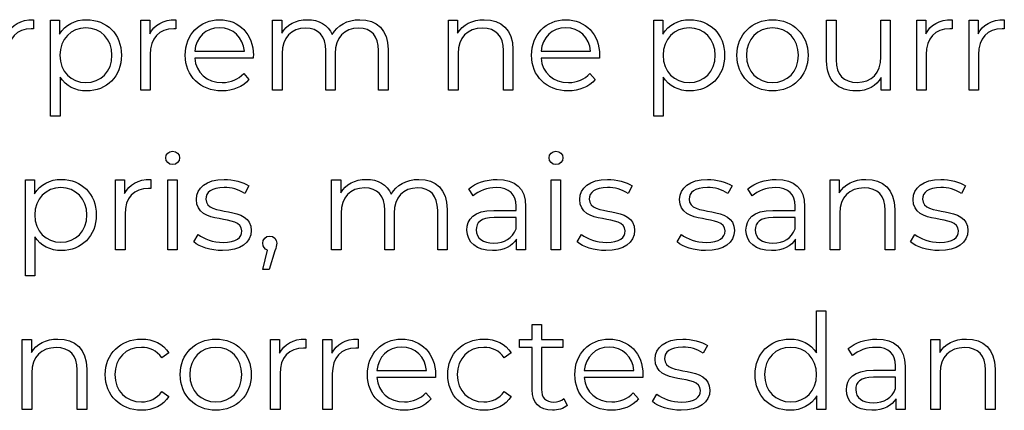
# Model space of a CAD drawing. Units: millimetres. Extents: x -435 to 1182, y 413 to 898.
# Drawn here: x 941 to 1004, y 515 to 540 of the extents above; entities that cross this region are included whole.
import ezdxf

# ---------------------------------------------------------------- set-up
doc = ezdxf.new("R2010")
doc.units = ezdxf.units.MM
doc.header["$MEASUREMENT"] = 0
doc.layers.add('layer 1', color=7, linetype='Continuous')

msp = doc.modelspace()

# ---------------------------------------------------------------- linework, layer by layer
at = {"layer": 'layer 1'}
for points, knots in [([(940.688, 539.196), (940.688, 539.196), (940.688, 540.068), (940.688, 540.068), (940.688, 540.068), (940.688, 540.068), (940.113, 540.068), (940.113, 540.068), (940.113, 540.068), (940.113, 540.068), (940.113, 535.619), (940.113, 535.619), (940.113, 535.619), (940.113, 535.619), (940.715, 535.619), (940.715, 535.619), (940.715, 535.619), (940.715, 535.619), (940.715, 537.884), (940.715, 537.884), (940.715, 537.884), (940.715, 538.934), (941.28, 539.527), (942.211, 539.527), (942.211, 539.527), (942.254, 539.527), (942.304, 539.517), (942.354, 539.517), (942.354, 539.517), (942.354, 539.517), (942.354, 540.102), (942.354, 540.102), (942.354, 540.102), (941.535, 540.102), (940.969, 539.788), (940.688, 539.196)], [0, 0, 0, 0, 0.1, 0.1, 0.1, 0.1, 0.2, 0.2, 0.2, 0.2, 0.3, 0.3, 0.3, 0.3, 0.4, 0.4, 0.4, 0.4, 0.5, 0.5, 0.5, 0.5, 0.6, 0.6, 0.6, 0.6, 0.7, 0.7, 0.7, 0.7, 0.8, 0.8, 0.8, 0.8, 1, 1, 1, 1]), ([(945.729, 540.102), (944.993, 540.102), (944.377, 539.781), (944.013, 539.189), (944.013, 539.189), (944.013, 539.189), (944.013, 540.068), (944.013, 540.068), (944.013, 540.068), (944.013, 540.068), (943.438, 540.068), (943.438, 540.068), (943.438, 540.068), (943.438, 540.068), (943.438, 533.979), (943.438, 533.979), (943.438, 533.979), (943.438, 533.979), (944.039, 533.979), (944.039, 533.979), (944.039, 533.979), (944.039, 533.979), (944.039, 536.455), (944.039, 536.455), (944.039, 536.455), (944.411, 535.88), (945.02, 535.576), (945.729, 535.576), (945.729, 535.576), (946.998, 535.576), (947.947, 536.489), (947.947, 537.844), (947.947, 537.844), (947.947, 539.189), (946.998, 540.102), (945.729, 540.102)], [0, 0, 0, 0, 0.1, 0.1, 0.1, 0.1, 0.2, 0.2, 0.2, 0.2, 0.3, 0.3, 0.3, 0.3, 0.4, 0.4, 0.4, 0.4, 0.5, 0.5, 0.5, 0.5, 0.6, 0.6, 0.6, 0.6, 0.7, 0.7, 0.7, 0.7, 0.8, 0.8, 0.8, 0.8, 1, 1, 1, 1]), ([(949.747, 539.196), (949.747, 539.196), (949.747, 540.068), (949.747, 540.068), (949.747, 540.068), (949.747, 540.068), (949.172, 540.068), (949.172, 540.068), (949.172, 540.068), (949.172, 540.068), (949.172, 535.619), (949.172, 535.619), (949.172, 535.619), (949.172, 535.619), (949.774, 535.619), (949.774, 535.619), (949.774, 535.619), (949.774, 535.619), (949.774, 537.884), (949.774, 537.884), (949.774, 537.884), (949.774, 538.934), (950.34, 539.527), (951.27, 539.527), (951.27, 539.527), (951.313, 539.527), (951.363, 539.517), (951.414, 539.517), (951.414, 539.517), (951.414, 539.517), (951.414, 540.102), (951.414, 540.102), (951.414, 540.102), (950.594, 540.102), (950.028, 539.788), (949.747, 539.196)], [0, 0, 0, 0, 0.1, 0.1, 0.1, 0.1, 0.2, 0.2, 0.2, 0.2, 0.3, 0.3, 0.3, 0.3, 0.4, 0.4, 0.4, 0.4, 0.5, 0.5, 0.5, 0.5, 0.6, 0.6, 0.6, 0.6, 0.7, 0.7, 0.7, 0.7, 0.8, 0.8, 0.8, 0.8, 1, 1, 1, 1]), ([(956.338, 537.844), (956.338, 539.179), (955.432, 540.102), (954.18, 540.102), (954.18, 540.102), (952.929, 540.102), (952.006, 539.162), (952.006, 537.844), (952.006, 537.844), (952.006, 536.523), (952.953, 535.576), (954.341, 535.576), (954.341, 535.576), (955.044, 535.576), (955.66, 535.83), (956.058, 536.304), (956.058, 536.304), (956.058, 536.304), (955.72, 536.693), (955.72, 536.693), (955.72, 536.693), (955.382, 536.304), (954.9, 536.11), (954.358, 536.11), (954.358, 536.11), (953.385, 536.11), (952.675, 536.726), (952.608, 537.657), (952.608, 537.657), (952.608, 537.657), (956.328, 537.657), (956.328, 537.657), (956.328, 537.657), (956.328, 537.724), (956.338, 537.793), (956.338, 537.844)], [0, 0, 0, 0, 0.1, 0.1, 0.1, 0.1, 0.2, 0.2, 0.2, 0.2, 0.3, 0.3, 0.3, 0.3, 0.4, 0.4, 0.4, 0.4, 0.5, 0.5, 0.5, 0.5, 0.6, 0.6, 0.6, 0.6, 0.7, 0.7, 0.7, 0.7, 0.8, 0.8, 0.8, 0.8, 1, 1, 1, 1]), ([(963.111, 540.102), (962.308, 540.102), (961.675, 539.738), (961.353, 539.162), (961.353, 539.162), (961.082, 539.788), (960.507, 540.102), (959.771, 540.102), (959.771, 540.102), (959.028, 540.102), (958.453, 539.788), (958.139, 539.256), (958.139, 539.256), (958.139, 539.256), (958.139, 540.068), (958.139, 540.068), (958.139, 540.068), (958.139, 540.068), (957.563, 540.068), (957.563, 540.068), (957.563, 540.068), (957.563, 540.068), (957.563, 535.619), (957.563, 535.619), (957.563, 535.619), (957.563, 535.619), (958.165, 535.619), (958.165, 535.619), (958.165, 535.619), (958.165, 535.619), (958.165, 537.954), (958.165, 537.954), (958.165, 537.954), (958.165, 538.968), (958.747, 539.56), (959.654, 539.56), (959.654, 539.56), (960.464, 539.56), (960.939, 539.078), (960.939, 538.138), (960.939, 538.138), (960.939, 538.138), (960.939, 535.619), (960.939, 535.619), (960.939, 535.619), (960.939, 535.619), (961.538, 535.619), (961.538, 535.619), (961.538, 535.619), (961.538, 535.619), (961.538, 537.954), (961.538, 537.954), (961.538, 537.954), (961.538, 538.968), (962.113, 539.56), (963.027, 539.56), (963.027, 539.56), (963.83, 539.56), (964.305, 539.078), (964.305, 538.138), (964.305, 538.138), (964.305, 538.138), (964.305, 535.619), (964.305, 535.619), (964.305, 535.619), (964.305, 535.619), (964.904, 535.619), (964.904, 535.619), (964.904, 535.619), (964.904, 535.619), (964.904, 538.198), (964.904, 538.198), (964.904, 538.198), (964.904, 539.476), (964.194, 540.102), (963.111, 540.102)], [0, 0, 0, 0, 0.05, 0.05, 0.05, 0.05, 0.1, 0.1, 0.1, 0.1, 0.15, 0.15, 0.15, 0.15, 0.2, 0.2, 0.2, 0.2, 0.25, 0.25, 0.25, 0.25, 0.3, 0.3, 0.3, 0.3, 0.35, 0.35, 0.35, 0.35, 0.4, 0.4, 0.4, 0.4, 0.45, 0.45, 0.45, 0.45, 0.5, 0.5, 0.5, 0.5, 0.55, 0.55, 0.55, 0.55, 0.6, 0.6, 0.6, 0.6, 0.65, 0.65, 0.65, 0.65, 0.7, 0.7, 0.7, 0.7, 0.75, 0.75, 0.75, 0.75, 0.8, 0.8, 0.8, 0.8, 0.85, 0.85, 0.85, 0.85, 0.9, 0.9, 0.9, 0.9, 1, 1, 1, 1]), ([(971.02, 540.102), (970.25, 540.102), (969.648, 539.788), (969.327, 539.246), (969.327, 539.246), (969.327, 539.246), (969.327, 540.068), (969.327, 540.068), (969.327, 540.068), (969.327, 540.068), (968.752, 540.068), (968.752, 540.068), (968.752, 540.068), (968.752, 540.068), (968.752, 535.619), (968.752, 535.619), (968.752, 535.619), (968.752, 535.619), (969.353, 535.619), (969.353, 535.619), (969.353, 535.619), (969.353, 535.619), (969.353, 537.954), (969.353, 537.954), (969.353, 537.954), (969.353, 538.968), (969.953, 539.56), (970.909, 539.56), (970.909, 539.56), (971.756, 539.56), (972.245, 539.078), (972.245, 538.138), (972.245, 538.138), (972.245, 538.138), (972.245, 535.619), (972.245, 535.619), (972.245, 535.619), (972.245, 535.619), (972.846, 535.619), (972.846, 535.619), (972.846, 535.619), (972.846, 535.619), (972.846, 538.198), (972.846, 538.198), (972.846, 538.198), (972.846, 539.476), (972.101, 540.102), (971.02, 540.102)], [0, 0, 0, 0, 0.076923, 0.076923, 0.076923, 0.076923, 0.153846, 0.153846, 0.153846, 0.153846, 0.230769, 0.230769, 0.230769, 0.230769, 0.307692, 0.307692, 0.307692, 0.307692, 0.384615, 0.384615, 0.384615, 0.384615, 0.461538, 0.461538, 0.461538, 0.461538, 0.538462, 0.538462, 0.538462, 0.538462, 0.615385, 0.615385, 0.615385, 0.615385, 0.692308, 0.692308, 0.692308, 0.692308, 0.769231, 0.769231, 0.769231, 0.769231, 0.846154, 0.846154, 0.846154, 0.846154, 1, 1, 1, 1]), ([(978.36, 537.844), (978.36, 539.179), (977.454, 540.102), (976.203, 540.102), (976.203, 540.102), (974.951, 540.102), (974.028, 539.162), (974.028, 537.844), (974.028, 537.844), (974.028, 536.523), (974.975, 535.576), (976.363, 535.576), (976.363, 535.576), (977.066, 535.576), (977.682, 535.83), (978.08, 536.304), (978.08, 536.304), (978.08, 536.304), (977.742, 536.693), (977.742, 536.693), (977.742, 536.693), (977.404, 536.304), (976.922, 536.11), (976.38, 536.11), (976.38, 536.11), (975.407, 536.11), (974.697, 536.726), (974.63, 537.657), (974.63, 537.657), (974.63, 537.657), (978.351, 537.657), (978.351, 537.657), (978.351, 537.657), (978.351, 537.724), (978.36, 537.793), (978.36, 537.844)], [0, 0, 0, 0, 0.1, 0.1, 0.1, 0.1, 0.2, 0.2, 0.2, 0.2, 0.3, 0.3, 0.3, 0.3, 0.4, 0.4, 0.4, 0.4, 0.5, 0.5, 0.5, 0.5, 0.6, 0.6, 0.6, 0.6, 0.7, 0.7, 0.7, 0.7, 0.8, 0.8, 0.8, 0.8, 1, 1, 1, 1]), ([(984.093, 540.102), (983.357, 540.102), (982.74, 539.781), (982.376, 539.189), (982.376, 539.189), (982.376, 539.189), (982.376, 540.068), (982.376, 540.068), (982.376, 540.068), (982.376, 540.068), (981.801, 540.068), (981.801, 540.068), (981.801, 540.068), (981.801, 540.068), (981.801, 533.979), (981.801, 533.979), (981.801, 533.979), (981.801, 533.979), (982.402, 533.979), (982.402, 533.979), (982.402, 533.979), (982.402, 533.979), (982.402, 536.455), (982.402, 536.455), (982.402, 536.455), (982.774, 535.88), (983.383, 535.576), (984.093, 535.576), (984.093, 535.576), (985.361, 535.576), (986.31, 536.489), (986.31, 537.844), (986.31, 537.844), (986.31, 539.189), (985.361, 540.102), (984.093, 540.102)], [0, 0, 0, 0, 0.1, 0.1, 0.1, 0.1, 0.2, 0.2, 0.2, 0.2, 0.3, 0.3, 0.3, 0.3, 0.4, 0.4, 0.4, 0.4, 0.5, 0.5, 0.5, 0.5, 0.6, 0.6, 0.6, 0.6, 0.7, 0.7, 0.7, 0.7, 0.8, 0.8, 0.8, 0.8, 1, 1, 1, 1]), ([(989.355, 535.576), (990.657, 535.576), (991.613, 536.523), (991.613, 537.844), (991.613, 537.844), (991.613, 539.162), (990.657, 540.102), (989.355, 540.102), (989.355, 540.102), (988.051, 540.102), (987.087, 539.162), (987.087, 537.844), (987.087, 537.844), (987.087, 536.523), (988.051, 535.576), (989.355, 535.576)], [0, 0, 0, 0, 0.2, 0.2, 0.2, 0.2, 0.4, 0.4, 0.4, 0.4, 0.6, 0.6, 0.6, 0.6, 1, 1, 1, 1]), ([(996.247, 540.068), (996.247, 540.068), (996.247, 537.733), (996.247, 537.733), (996.247, 537.733), (996.247, 536.719), (995.665, 536.117), (994.732, 536.117), (994.732, 536.117), (993.888, 536.117), (993.397, 536.599), (993.397, 537.546), (993.397, 537.546), (993.397, 537.546), (993.397, 540.068), (993.397, 540.068), (993.397, 540.068), (993.397, 540.068), (992.797, 540.068), (992.797, 540.068), (992.797, 540.068), (992.797, 540.068), (992.797, 537.489), (992.797, 537.489), (992.797, 537.489), (992.797, 536.211), (993.541, 535.576), (994.675, 535.576), (994.675, 535.576), (995.384, 535.576), (995.96, 535.89), (996.274, 536.432), (996.274, 536.432), (996.274, 536.432), (996.274, 535.619), (996.274, 535.619), (996.274, 535.619), (996.274, 535.619), (996.847, 535.619), (996.847, 535.619), (996.847, 535.619), (996.847, 535.619), (996.847, 540.068), (996.847, 540.068), (996.847, 540.068), (996.847, 540.068), (996.247, 540.068), (996.247, 540.068)], [0, 0, 0, 0, 0.076923, 0.076923, 0.076923, 0.076923, 0.153846, 0.153846, 0.153846, 0.153846, 0.230769, 0.230769, 0.230769, 0.230769, 0.307692, 0.307692, 0.307692, 0.307692, 0.384615, 0.384615, 0.384615, 0.384615, 0.461538, 0.461538, 0.461538, 0.461538, 0.538462, 0.538462, 0.538462, 0.538462, 0.615385, 0.615385, 0.615385, 0.615385, 0.692308, 0.692308, 0.692308, 0.692308, 0.769231, 0.769231, 0.769231, 0.769231, 0.846154, 0.846154, 0.846154, 0.846154, 1, 1, 1, 1]), ([(999.105, 539.196), (999.105, 539.196), (999.105, 540.068), (999.105, 540.068), (999.105, 540.068), (999.105, 540.068), (998.53, 540.068), (998.53, 540.068), (998.53, 540.068), (998.53, 540.068), (998.53, 535.619), (998.53, 535.619), (998.53, 535.619), (998.53, 535.619), (999.131, 535.619), (999.131, 535.619), (999.131, 535.619), (999.131, 535.619), (999.131, 537.884), (999.131, 537.884), (999.131, 537.884), (999.131, 538.934), (999.697, 539.527), (1000.627, 539.527), (1000.627, 539.527), (1000.67, 539.527), (1000.721, 539.517), (1000.771, 539.517), (1000.771, 539.517), (1000.771, 539.517), (1000.771, 540.102), (1000.771, 540.102), (1000.771, 540.102), (999.951, 540.102), (999.385, 539.788), (999.105, 539.196)], [0, 0, 0, 0, 0.1, 0.1, 0.1, 0.1, 0.2, 0.2, 0.2, 0.2, 0.3, 0.3, 0.3, 0.3, 0.4, 0.4, 0.4, 0.4, 0.5, 0.5, 0.5, 0.5, 0.6, 0.6, 0.6, 0.6, 0.7, 0.7, 0.7, 0.7, 0.8, 0.8, 0.8, 0.8, 1, 1, 1, 1]), ([(1002.43, 539.196), (1002.43, 539.196), (1002.43, 540.068), (1002.43, 540.068), (1002.43, 540.068), (1002.43, 540.068), (1001.855, 540.068), (1001.855, 540.068), (1001.855, 540.068), (1001.855, 540.068), (1001.855, 535.619), (1001.855, 535.619), (1001.855, 535.619), (1001.855, 535.619), (1002.457, 535.619), (1002.457, 535.619), (1002.457, 535.619), (1002.457, 535.619), (1002.457, 537.884), (1002.457, 537.884), (1002.457, 537.884), (1002.457, 538.934), (1003.023, 539.527), (1003.953, 539.527), (1003.953, 539.527), (1003.996, 539.527), (1004.046, 539.517), (1004.097, 539.517), (1004.097, 539.517), (1004.097, 539.517), (1004.097, 540.102), (1004.097, 540.102), (1004.097, 540.102), (1003.277, 540.102), (1002.711, 539.788), (1002.43, 539.196)], [0, 0, 0, 0, 0.1, 0.1, 0.1, 0.1, 0.2, 0.2, 0.2, 0.2, 0.3, 0.3, 0.3, 0.3, 0.4, 0.4, 0.4, 0.4, 0.5, 0.5, 0.5, 0.5, 0.6, 0.6, 0.6, 0.6, 0.7, 0.7, 0.7, 0.7, 0.8, 0.8, 0.8, 0.8, 1, 1, 1, 1]), ([(945.689, 536.11), (944.742, 536.11), (944.03, 536.803), (944.03, 537.844), (944.03, 537.844), (944.03, 538.874), (944.742, 539.577), (945.689, 539.577), (945.689, 539.577), (946.626, 539.577), (947.345, 538.874), (947.345, 537.844), (947.345, 537.844), (947.345, 536.803), (946.626, 536.11), (945.689, 536.11)], [0, 0, 0, 0, 0.2, 0.2, 0.2, 0.2, 0.4, 0.4, 0.4, 0.4, 0.6, 0.6, 0.6, 0.6, 1, 1, 1, 1]), ([(954.18, 539.586), (955.051, 539.586), (955.686, 538.978), (955.763, 538.105), (955.763, 538.105), (955.763, 538.105), (952.608, 538.105), (952.608, 538.105), (952.608, 538.105), (952.684, 538.978), (953.317, 539.586), (954.18, 539.586)], [0, 0, 0, 0, 0.25, 0.25, 0.25, 0.25, 0.5, 0.5, 0.5, 0.5, 1, 1, 1, 1]), ([(976.203, 539.586), (977.073, 539.586), (977.708, 538.978), (977.785, 538.105), (977.785, 538.105), (977.785, 538.105), (974.63, 538.105), (974.63, 538.105), (974.63, 538.105), (974.707, 538.978), (975.34, 539.586), (976.203, 539.586)], [0, 0, 0, 0, 0.25, 0.25, 0.25, 0.25, 0.5, 0.5, 0.5, 0.5, 1, 1, 1, 1]), ([(984.052, 536.11), (983.105, 536.11), (982.393, 536.803), (982.393, 537.844), (982.393, 537.844), (982.393, 538.874), (983.105, 539.577), (984.052, 539.577), (984.052, 539.577), (984.989, 539.577), (985.708, 538.874), (985.708, 537.844), (985.708, 537.844), (985.708, 536.803), (984.989, 536.11), (984.052, 536.11)], [0, 0, 0, 0, 0.2, 0.2, 0.2, 0.2, 0.4, 0.4, 0.4, 0.4, 0.6, 0.6, 0.6, 0.6, 1, 1, 1, 1]), ([(989.355, 536.11), (988.408, 536.11), (987.696, 536.803), (987.696, 537.844), (987.696, 537.844), (987.696, 538.884), (988.408, 539.577), (989.355, 539.577), (989.355, 539.577), (990.302, 539.577), (991.004, 538.884), (991.004, 537.844), (991.004, 537.844), (991.004, 536.803), (990.302, 536.11), (989.355, 536.11)], [0, 0, 0, 0, 0.2, 0.2, 0.2, 0.2, 0.4, 0.4, 0.4, 0.4, 0.6, 0.6, 0.6, 0.6, 1, 1, 1, 1]), ([(951.202, 530.89), (951.456, 530.89), (951.643, 531.085), (951.643, 531.331), (951.643, 531.331), (951.643, 531.559), (951.449, 531.746), (951.202, 531.746), (951.202, 531.746), (950.957, 531.746), (950.763, 531.55), (950.763, 531.322), (950.763, 531.322), (950.763, 531.085), (950.957, 530.89), (951.202, 530.89)], [0, 0, 0, 0, 0.2, 0.2, 0.2, 0.2, 0.4, 0.4, 0.4, 0.4, 0.6, 0.6, 0.6, 0.6, 1, 1, 1, 1]), ([(975.583, 530.89), (975.837, 530.89), (976.024, 531.085), (976.024, 531.331), (976.024, 531.331), (976.024, 531.559), (975.83, 531.746), (975.583, 531.746), (975.583, 531.746), (975.339, 531.746), (975.144, 531.55), (975.144, 531.322), (975.144, 531.322), (975.144, 531.085), (975.339, 530.89), (975.583, 530.89)], [0, 0, 0, 0, 0.2, 0.2, 0.2, 0.2, 0.4, 0.4, 0.4, 0.4, 0.6, 0.6, 0.6, 0.6, 1, 1, 1, 1]), ([(944.13, 529.953), (943.394, 529.953), (942.778, 529.632), (942.414, 529.04), (942.414, 529.04), (942.414, 529.04), (942.414, 529.919), (942.414, 529.919), (942.414, 529.919), (942.414, 529.919), (941.838, 529.919), (941.838, 529.919), (941.838, 529.919), (941.838, 529.919), (941.838, 523.83), (941.838, 523.83), (941.838, 523.83), (941.838, 523.83), (942.44, 523.83), (942.44, 523.83), (942.44, 523.83), (942.44, 523.83), (942.44, 526.307), (942.44, 526.307), (942.44, 526.307), (942.812, 525.731), (943.42, 525.427), (944.13, 525.427), (944.13, 525.427), (945.398, 525.427), (946.348, 526.34), (946.348, 527.695), (946.348, 527.695), (946.348, 529.04), (945.398, 529.953), (944.13, 529.953)], [0, 0, 0, 0, 0.1, 0.1, 0.1, 0.1, 0.2, 0.2, 0.2, 0.2, 0.3, 0.3, 0.3, 0.3, 0.4, 0.4, 0.4, 0.4, 0.5, 0.5, 0.5, 0.5, 0.6, 0.6, 0.6, 0.6, 0.7, 0.7, 0.7, 0.7, 0.8, 0.8, 0.8, 0.8, 1, 1, 1, 1]), ([(948.148, 529.047), (948.148, 529.047), (948.148, 529.919), (948.148, 529.919), (948.148, 529.919), (948.148, 529.919), (947.573, 529.919), (947.573, 529.919), (947.573, 529.919), (947.573, 529.919), (947.573, 525.47), (947.573, 525.47), (947.573, 525.47), (947.573, 525.47), (948.174, 525.47), (948.174, 525.47), (948.174, 525.47), (948.174, 525.47), (948.174, 527.735), (948.174, 527.735), (948.174, 527.735), (948.174, 528.785), (948.74, 529.378), (949.67, 529.378), (949.67, 529.378), (949.714, 529.378), (949.764, 529.368), (949.814, 529.368), (949.814, 529.368), (949.814, 529.368), (949.814, 529.953), (949.814, 529.953), (949.814, 529.953), (948.994, 529.953), (948.429, 529.639), (948.148, 529.047)], [0, 0, 0, 0, 0.1, 0.1, 0.1, 0.1, 0.2, 0.2, 0.2, 0.2, 0.3, 0.3, 0.3, 0.3, 0.4, 0.4, 0.4, 0.4, 0.5, 0.5, 0.5, 0.5, 0.6, 0.6, 0.6, 0.6, 0.7, 0.7, 0.7, 0.7, 0.8, 0.8, 0.8, 0.8, 1, 1, 1, 1]), ([(950.897, 525.47), (950.897, 525.47), (951.499, 525.47), (951.499, 525.47), (951.499, 525.47), (951.499, 525.47), (951.499, 529.919), (951.499, 529.919), (951.499, 529.919), (951.499, 529.919), (950.897, 529.919), (950.897, 529.919), (950.897, 529.919), (950.897, 529.919), (950.897, 525.47), (950.897, 525.47)], [0, 0, 0, 0, 0.2, 0.2, 0.2, 0.2, 0.4, 0.4, 0.4, 0.4, 0.6, 0.6, 0.6, 0.6, 1, 1, 1, 1]), ([(954.366, 525.427), (955.524, 525.427), (956.2, 525.928), (956.2, 526.697), (956.2, 526.697), (956.2, 528.404), (953.316, 527.5), (953.316, 528.702), (953.316, 528.702), (953.316, 529.124), (953.671, 529.438), (954.477, 529.438), (954.477, 529.438), (954.932, 529.438), (955.397, 529.327), (955.786, 529.056), (955.786, 529.056), (955.786, 529.056), (956.049, 529.538), (956.049, 529.538), (956.049, 529.538), (955.675, 529.792), (955.05, 529.953), (954.477, 529.953), (954.477, 529.953), (953.343, 529.953), (952.717, 529.411), (952.717, 528.685), (952.717, 528.685), (952.717, 526.925), (955.601, 527.839), (955.601, 526.678), (955.601, 526.678), (955.601, 526.239), (955.253, 525.952), (954.407, 525.952), (954.407, 525.952), (953.781, 525.952), (953.182, 526.172), (952.827, 526.45), (952.827, 526.45), (952.827, 526.45), (952.556, 525.978), (952.556, 525.978), (952.556, 525.978), (952.918, 525.664), (953.63, 525.427), (954.366, 525.427)], [0, 0, 0, 0, 0.076923, 0.076923, 0.076923, 0.076923, 0.153846, 0.153846, 0.153846, 0.153846, 0.230769, 0.230769, 0.230769, 0.230769, 0.307692, 0.307692, 0.307692, 0.307692, 0.384615, 0.384615, 0.384615, 0.384615, 0.461538, 0.461538, 0.461538, 0.461538, 0.538462, 0.538462, 0.538462, 0.538462, 0.615385, 0.615385, 0.615385, 0.615385, 0.692308, 0.692308, 0.692308, 0.692308, 0.769231, 0.769231, 0.769231, 0.769231, 0.846154, 0.846154, 0.846154, 0.846154, 1, 1, 1, 1]), ([(966.864, 529.953), (966.061, 529.953), (965.428, 529.589), (965.107, 529.013), (965.107, 529.013), (964.836, 529.639), (964.26, 529.953), (963.524, 529.953), (963.524, 529.953), (962.781, 529.953), (962.206, 529.639), (961.892, 529.107), (961.892, 529.107), (961.892, 529.107), (961.892, 529.919), (961.892, 529.919), (961.892, 529.919), (961.892, 529.919), (961.316, 529.919), (961.316, 529.919), (961.316, 529.919), (961.316, 529.919), (961.316, 525.47), (961.316, 525.47), (961.316, 525.47), (961.316, 525.47), (961.918, 525.47), (961.918, 525.47), (961.918, 525.47), (961.918, 525.47), (961.918, 527.805), (961.918, 527.805), (961.918, 527.805), (961.918, 528.819), (962.501, 529.411), (963.407, 529.411), (963.407, 529.411), (964.217, 529.411), (964.692, 528.929), (964.692, 527.99), (964.692, 527.99), (964.692, 527.99), (964.692, 525.47), (964.692, 525.47), (964.692, 525.47), (964.692, 525.47), (965.291, 525.47), (965.291, 525.47), (965.291, 525.47), (965.291, 525.47), (965.291, 527.805), (965.291, 527.805), (965.291, 527.805), (965.291, 528.819), (965.867, 529.411), (966.78, 529.411), (966.78, 529.411), (967.583, 529.411), (968.058, 528.929), (968.058, 527.99), (968.058, 527.99), (968.058, 527.99), (968.058, 525.47), (968.058, 525.47), (968.058, 525.47), (968.058, 525.47), (968.657, 525.47), (968.657, 525.47), (968.657, 525.47), (968.657, 525.47), (968.657, 528.049), (968.657, 528.049), (968.657, 528.049), (968.657, 529.327), (967.948, 529.953), (966.864, 529.953)], [0, 0, 0, 0, 0.05, 0.05, 0.05, 0.05, 0.1, 0.1, 0.1, 0.1, 0.15, 0.15, 0.15, 0.15, 0.2, 0.2, 0.2, 0.2, 0.25, 0.25, 0.25, 0.25, 0.3, 0.3, 0.3, 0.3, 0.35, 0.35, 0.35, 0.35, 0.4, 0.4, 0.4, 0.4, 0.45, 0.45, 0.45, 0.45, 0.5, 0.5, 0.5, 0.5, 0.55, 0.55, 0.55, 0.55, 0.6, 0.6, 0.6, 0.6, 0.65, 0.65, 0.65, 0.65, 0.7, 0.7, 0.7, 0.7, 0.75, 0.75, 0.75, 0.75, 0.8, 0.8, 0.8, 0.8, 0.85, 0.85, 0.85, 0.85, 0.9, 0.9, 0.9, 0.9, 1, 1, 1, 1]), ([(971.846, 529.953), (971.146, 529.953), (970.484, 529.732), (970.036, 529.351), (970.036, 529.351), (970.036, 529.351), (970.307, 528.903), (970.307, 528.903), (970.307, 528.903), (970.671, 529.224), (971.213, 529.428), (971.788, 529.428), (971.788, 529.428), (972.615, 529.428), (973.047, 529.013), (973.047, 528.253), (973.047, 528.253), (973.047, 528.253), (973.047, 527.982), (973.047, 527.982), (973.047, 527.982), (973.047, 527.982), (971.635, 527.982), (971.635, 527.982), (971.635, 527.982), (970.357, 527.982), (969.918, 527.407), (969.918, 526.721), (969.918, 526.721), (969.918, 525.952), (970.537, 525.427), (971.541, 525.427), (971.541, 525.427), (972.277, 525.427), (972.802, 525.707), (973.073, 526.163), (973.073, 526.163), (973.073, 526.163), (973.073, 525.47), (973.073, 525.47), (973.073, 525.47), (973.073, 525.47), (973.648, 525.47), (973.648, 525.47), (973.648, 525.47), (973.648, 525.47), (973.648, 528.227), (973.648, 528.227), (973.648, 528.227), (973.648, 529.378), (972.996, 529.953), (971.846, 529.953)], [0, 0, 0, 0, 0.071429, 0.071429, 0.071429, 0.071429, 0.142857, 0.142857, 0.142857, 0.142857, 0.214286, 0.214286, 0.214286, 0.214286, 0.285714, 0.285714, 0.285714, 0.285714, 0.357143, 0.357143, 0.357143, 0.357143, 0.428571, 0.428571, 0.428571, 0.428571, 0.5, 0.5, 0.5, 0.5, 0.571429, 0.571429, 0.571429, 0.571429, 0.642857, 0.642857, 0.642857, 0.642857, 0.714286, 0.714286, 0.714286, 0.714286, 0.785714, 0.785714, 0.785714, 0.785714, 0.857143, 0.857143, 0.857143, 0.857143, 1, 1, 1, 1]), ([(975.279, 525.47), (975.279, 525.47), (975.88, 525.47), (975.88, 525.47), (975.88, 525.47), (975.88, 525.47), (975.88, 529.919), (975.88, 529.919), (975.88, 529.919), (975.88, 529.919), (975.279, 529.919), (975.279, 529.919), (975.279, 529.919), (975.279, 529.919), (975.279, 525.47), (975.279, 525.47)], [0, 0, 0, 0, 0.2, 0.2, 0.2, 0.2, 0.4, 0.4, 0.4, 0.4, 0.6, 0.6, 0.6, 0.6, 1, 1, 1, 1]), ([(978.748, 525.427), (979.906, 525.427), (980.582, 525.928), (980.582, 526.697), (980.582, 526.697), (980.582, 528.404), (977.698, 527.5), (977.698, 528.702), (977.698, 528.702), (977.698, 529.124), (978.052, 529.438), (978.858, 529.438), (978.858, 529.438), (979.313, 529.438), (979.779, 529.327), (980.167, 529.056), (980.167, 529.056), (980.167, 529.056), (980.431, 529.538), (980.431, 529.538), (980.431, 529.538), (980.057, 529.792), (979.431, 529.953), (978.858, 529.953), (978.858, 529.953), (977.724, 529.953), (977.098, 529.411), (977.098, 528.685), (977.098, 528.685), (977.098, 526.925), (979.982, 527.839), (979.982, 526.678), (979.982, 526.678), (979.982, 526.239), (979.635, 525.952), (978.788, 525.952), (978.788, 525.952), (978.163, 525.952), (977.563, 526.172), (977.209, 526.45), (977.209, 526.45), (977.209, 526.45), (976.938, 525.978), (976.938, 525.978), (976.938, 525.978), (977.3, 525.664), (978.012, 525.427), (978.748, 525.427)], [0, 0, 0, 0, 0.076923, 0.076923, 0.076923, 0.076923, 0.153846, 0.153846, 0.153846, 0.153846, 0.230769, 0.230769, 0.230769, 0.230769, 0.307692, 0.307692, 0.307692, 0.307692, 0.384615, 0.384615, 0.384615, 0.384615, 0.461538, 0.461538, 0.461538, 0.461538, 0.538462, 0.538462, 0.538462, 0.538462, 0.615385, 0.615385, 0.615385, 0.615385, 0.692308, 0.692308, 0.692308, 0.692308, 0.769231, 0.769231, 0.769231, 0.769231, 0.846154, 0.846154, 0.846154, 0.846154, 1, 1, 1, 1]), ([(985.098, 525.427), (986.256, 525.427), (986.932, 525.928), (986.932, 526.697), (986.932, 526.697), (986.932, 528.404), (984.048, 527.5), (984.048, 528.702), (984.048, 528.702), (984.048, 529.124), (984.403, 529.438), (985.209, 529.438), (985.209, 529.438), (985.664, 529.438), (986.129, 529.327), (986.518, 529.056), (986.518, 529.056), (986.518, 529.056), (986.781, 529.538), (986.781, 529.538), (986.781, 529.538), (986.407, 529.792), (985.782, 529.953), (985.209, 529.953), (985.209, 529.953), (984.075, 529.953), (983.449, 529.411), (983.449, 528.685), (983.449, 528.685), (983.449, 526.925), (986.333, 527.839), (986.333, 526.678), (986.333, 526.678), (986.333, 526.239), (985.985, 525.952), (985.139, 525.952), (985.139, 525.952), (984.513, 525.952), (983.914, 526.172), (983.559, 526.45), (983.559, 526.45), (983.559, 526.45), (983.288, 525.978), (983.288, 525.978), (983.288, 525.978), (983.65, 525.664), (984.362, 525.427), (985.098, 525.427)], [0, 0, 0, 0, 0.076923, 0.076923, 0.076923, 0.076923, 0.153846, 0.153846, 0.153846, 0.153846, 0.230769, 0.230769, 0.230769, 0.230769, 0.307692, 0.307692, 0.307692, 0.307692, 0.384615, 0.384615, 0.384615, 0.384615, 0.461538, 0.461538, 0.461538, 0.461538, 0.538462, 0.538462, 0.538462, 0.538462, 0.615385, 0.615385, 0.615385, 0.615385, 0.692308, 0.692308, 0.692308, 0.692308, 0.769231, 0.769231, 0.769231, 0.769231, 0.846154, 0.846154, 0.846154, 0.846154, 1, 1, 1, 1]), ([(989.596, 529.953), (988.896, 529.953), (988.234, 529.732), (987.786, 529.351), (987.786, 529.351), (987.786, 529.351), (988.057, 528.903), (988.057, 528.903), (988.057, 528.903), (988.421, 529.224), (988.963, 529.428), (989.538, 529.428), (989.538, 529.428), (990.365, 529.428), (990.797, 529.013), (990.797, 528.253), (990.797, 528.253), (990.797, 528.253), (990.797, 527.982), (990.797, 527.982), (990.797, 527.982), (990.797, 527.982), (989.385, 527.982), (989.385, 527.982), (989.385, 527.982), (988.107, 527.982), (987.668, 527.407), (987.668, 526.721), (987.668, 526.721), (987.668, 525.952), (988.287, 525.427), (989.291, 525.427), (989.291, 525.427), (990.027, 525.427), (990.552, 525.707), (990.823, 526.163), (990.823, 526.163), (990.823, 526.163), (990.823, 525.47), (990.823, 525.47), (990.823, 525.47), (990.823, 525.47), (991.399, 525.47), (991.399, 525.47), (991.399, 525.47), (991.399, 525.47), (991.399, 528.227), (991.399, 528.227), (991.399, 528.227), (991.399, 529.378), (990.747, 529.953), (989.596, 529.953)], [0, 0, 0, 0, 0.071429, 0.071429, 0.071429, 0.071429, 0.142857, 0.142857, 0.142857, 0.142857, 0.214286, 0.214286, 0.214286, 0.214286, 0.285714, 0.285714, 0.285714, 0.285714, 0.357143, 0.357143, 0.357143, 0.357143, 0.428571, 0.428571, 0.428571, 0.428571, 0.5, 0.5, 0.5, 0.5, 0.571429, 0.571429, 0.571429, 0.571429, 0.642857, 0.642857, 0.642857, 0.642857, 0.714286, 0.714286, 0.714286, 0.714286, 0.785714, 0.785714, 0.785714, 0.785714, 0.857143, 0.857143, 0.857143, 0.857143, 1, 1, 1, 1]), ([(995.297, 529.953), (994.527, 529.953), (993.926, 529.639), (993.604, 529.097), (993.604, 529.097), (993.604, 529.097), (993.604, 529.919), (993.604, 529.919), (993.604, 529.919), (993.604, 529.919), (993.029, 529.919), (993.029, 529.919), (993.029, 529.919), (993.029, 529.919), (993.029, 525.47), (993.029, 525.47), (993.029, 525.47), (993.029, 525.47), (993.631, 525.47), (993.631, 525.47), (993.631, 525.47), (993.631, 525.47), (993.631, 527.805), (993.631, 527.805), (993.631, 527.805), (993.631, 528.819), (994.23, 529.411), (995.187, 529.411), (995.187, 529.411), (996.033, 529.411), (996.522, 528.929), (996.522, 527.99), (996.522, 527.99), (996.522, 527.99), (996.522, 525.47), (996.522, 525.47), (996.522, 525.47), (996.522, 525.47), (997.124, 525.47), (997.124, 525.47), (997.124, 525.47), (997.124, 525.47), (997.124, 528.049), (997.124, 528.049), (997.124, 528.049), (997.124, 529.327), (996.378, 529.953), (995.297, 529.953)], [0, 0, 0, 0, 0.076923, 0.076923, 0.076923, 0.076923, 0.153846, 0.153846, 0.153846, 0.153846, 0.230769, 0.230769, 0.230769, 0.230769, 0.307692, 0.307692, 0.307692, 0.307692, 0.384615, 0.384615, 0.384615, 0.384615, 0.461538, 0.461538, 0.461538, 0.461538, 0.538462, 0.538462, 0.538462, 0.538462, 0.615385, 0.615385, 0.615385, 0.615385, 0.692308, 0.692308, 0.692308, 0.692308, 0.769231, 0.769231, 0.769231, 0.769231, 0.846154, 0.846154, 0.846154, 0.846154, 1, 1, 1, 1]), ([(999.948, 525.427), (1001.106, 525.427), (1001.782, 525.928), (1001.782, 526.697), (1001.782, 526.697), (1001.782, 528.404), (998.898, 527.5), (998.898, 528.702), (998.898, 528.702), (998.898, 529.124), (999.253, 529.438), (1000.058, 529.438), (1000.058, 529.438), (1000.514, 529.438), (1000.979, 529.327), (1001.367, 529.056), (1001.367, 529.056), (1001.367, 529.056), (1001.631, 529.538), (1001.631, 529.538), (1001.631, 529.538), (1001.257, 529.792), (1000.631, 529.953), (1000.058, 529.953), (1000.058, 529.953), (998.924, 529.953), (998.298, 529.411), (998.298, 528.685), (998.298, 528.685), (998.298, 526.925), (1001.182, 527.839), (1001.182, 526.678), (1001.182, 526.678), (1001.182, 526.239), (1000.835, 525.952), (999.988, 525.952), (999.988, 525.952), (999.363, 525.952), (998.763, 526.172), (998.409, 526.45), (998.409, 526.45), (998.409, 526.45), (998.138, 525.978), (998.138, 525.978), (998.138, 525.978), (998.5, 525.664), (999.212, 525.427), (999.948, 525.427)], [0, 0, 0, 0, 0.076923, 0.076923, 0.076923, 0.076923, 0.153846, 0.153846, 0.153846, 0.153846, 0.230769, 0.230769, 0.230769, 0.230769, 0.307692, 0.307692, 0.307692, 0.307692, 0.384615, 0.384615, 0.384615, 0.384615, 0.461538, 0.461538, 0.461538, 0.461538, 0.538462, 0.538462, 0.538462, 0.538462, 0.615385, 0.615385, 0.615385, 0.615385, 0.692308, 0.692308, 0.692308, 0.692308, 0.769231, 0.769231, 0.769231, 0.769231, 0.846154, 0.846154, 0.846154, 0.846154, 1, 1, 1, 1]), ([(944.089, 525.961), (943.142, 525.961), (942.43, 526.654), (942.43, 527.695), (942.43, 527.695), (942.43, 528.726), (943.142, 529.428), (944.089, 529.428), (944.089, 529.428), (945.027, 529.428), (945.746, 528.726), (945.746, 527.695), (945.746, 527.695), (945.746, 526.654), (945.027, 525.961), (944.089, 525.961)], [0, 0, 0, 0, 0.2, 0.2, 0.2, 0.2, 0.4, 0.4, 0.4, 0.4, 0.6, 0.6, 0.6, 0.6, 1, 1, 1, 1]), ([(971.635, 525.901), (970.925, 525.901), (970.51, 526.223), (970.51, 526.738), (970.51, 526.738), (970.51, 527.196), (970.788, 527.534), (971.651, 527.534), (971.651, 527.534), (971.651, 527.534), (973.047, 527.534), (973.047, 527.534), (973.047, 527.534), (973.047, 527.534), (973.047, 526.805), (973.047, 526.805), (973.047, 526.805), (972.812, 526.223), (972.311, 525.901), (971.635, 525.901)], [0, 0, 0, 0, 0.166667, 0.166667, 0.166667, 0.166667, 0.333333, 0.333333, 0.333333, 0.333333, 0.5, 0.5, 0.5, 0.5, 0.666667, 0.666667, 0.666667, 0.666667, 1, 1, 1, 1]), ([(989.385, 525.901), (988.675, 525.901), (988.261, 526.223), (988.261, 526.738), (988.261, 526.738), (988.261, 527.196), (988.539, 527.534), (989.402, 527.534), (989.402, 527.534), (989.402, 527.534), (990.797, 527.534), (990.797, 527.534), (990.797, 527.534), (990.797, 527.534), (990.797, 526.805), (990.797, 526.805), (990.797, 526.805), (990.562, 526.223), (990.061, 525.901), (989.385, 525.901)], [0, 0, 0, 0, 0.166667, 0.166667, 0.166667, 0.166667, 0.333333, 0.333333, 0.333333, 0.333333, 0.5, 0.5, 0.5, 0.5, 0.666667, 0.666667, 0.666667, 0.666667, 1, 1, 1, 1]), ([(957.375, 526.35), (957.123, 526.35), (956.929, 526.156), (956.929, 525.892), (956.929, 525.892), (956.929, 525.674), (957.054, 525.513), (957.234, 525.46), (957.234, 525.46), (957.234, 525.46), (956.946, 524.235), (956.946, 524.235), (956.946, 524.235), (956.946, 524.235), (957.351, 524.235), (957.351, 524.235), (957.351, 524.235), (957.351, 524.235), (957.706, 525.403), (957.706, 525.403), (957.706, 525.403), (957.79, 525.64), (957.823, 525.748), (957.823, 525.892), (957.823, 525.892), (957.823, 526.146), (957.639, 526.35), (957.375, 526.35)], [0, 0, 0, 0, 0.125, 0.125, 0.125, 0.125, 0.25, 0.25, 0.25, 0.25, 0.375, 0.375, 0.375, 0.375, 0.5, 0.5, 0.5, 0.5, 0.625, 0.625, 0.625, 0.625, 0.75, 0.75, 0.75, 0.75, 1, 1, 1, 1]), ([(992.15, 521.597), (992.15, 521.597), (992.15, 518.924), (992.15, 518.924), (992.15, 518.924), (991.779, 519.5), (991.17, 519.804), (990.46, 519.804), (990.46, 519.804), (989.19, 519.804), (988.243, 518.891), (988.243, 517.546), (988.243, 517.546), (988.243, 516.201), (989.19, 515.278), (990.46, 515.278), (990.46, 515.278), (991.194, 515.278), (991.812, 515.599), (992.177, 516.201), (992.177, 516.201), (992.177, 516.201), (992.177, 515.321), (992.177, 515.321), (992.177, 515.321), (992.177, 515.321), (992.752, 515.321), (992.752, 515.321), (992.752, 515.321), (992.752, 515.321), (992.752, 521.597), (992.752, 521.597), (992.752, 521.597), (992.752, 521.597), (992.15, 521.597), (992.15, 521.597)], [0, 0, 0, 0, 0.1, 0.1, 0.1, 0.1, 0.2, 0.2, 0.2, 0.2, 0.3, 0.3, 0.3, 0.3, 0.4, 0.4, 0.4, 0.4, 0.5, 0.5, 0.5, 0.5, 0.6, 0.6, 0.6, 0.6, 0.7, 0.7, 0.7, 0.7, 0.8, 0.8, 0.8, 0.8, 1, 1, 1, 1]), ([(976.091, 516.023), (975.923, 515.87), (975.676, 515.796), (975.432, 515.796), (975.432, 515.796), (974.933, 515.796), (974.662, 516.083), (974.662, 516.606), (974.662, 516.606), (974.662, 516.606), (974.662, 519.262), (974.662, 519.262), (974.662, 519.262), (974.662, 519.262), (976.017, 519.262), (976.017, 519.262), (976.017, 519.262), (976.017, 519.262), (976.017, 519.771), (976.017, 519.771), (976.017, 519.771), (976.017, 519.771), (974.662, 519.771), (974.662, 519.771), (974.662, 519.771), (974.662, 519.771), (974.662, 520.741), (974.662, 520.741), (974.662, 520.741), (974.662, 520.741), (974.063, 520.741), (974.063, 520.741), (974.063, 520.741), (974.063, 520.741), (974.063, 519.771), (974.063, 519.771), (974.063, 519.771), (974.063, 519.771), (973.267, 519.771), (973.267, 519.771), (973.267, 519.771), (973.267, 519.771), (973.267, 519.262), (973.267, 519.262), (973.267, 519.262), (973.267, 519.262), (974.063, 519.262), (974.063, 519.262), (974.063, 519.262), (974.063, 519.262), (974.063, 516.572), (974.063, 516.572), (974.063, 516.572), (974.063, 515.753), (974.528, 515.278), (975.365, 515.278), (975.365, 515.278), (975.712, 515.278), (976.067, 515.381), (976.302, 515.592), (976.302, 515.592), (976.302, 515.592), (976.091, 516.023), (976.091, 516.023)], [0, 0, 0, 0, 0.058824, 0.058824, 0.058824, 0.058824, 0.117647, 0.117647, 0.117647, 0.117647, 0.176471, 0.176471, 0.176471, 0.176471, 0.235294, 0.235294, 0.235294, 0.235294, 0.294118, 0.294118, 0.294118, 0.294118, 0.352941, 0.352941, 0.352941, 0.352941, 0.411765, 0.411765, 0.411765, 0.411765, 0.470588, 0.470588, 0.470588, 0.470588, 0.529412, 0.529412, 0.529412, 0.529412, 0.588235, 0.588235, 0.588235, 0.588235, 0.647059, 0.647059, 0.647059, 0.647059, 0.705882, 0.705882, 0.705882, 0.705882, 0.764706, 0.764706, 0.764706, 0.764706, 0.823529, 0.823529, 0.823529, 0.823529, 0.882353, 0.882353, 0.882353, 0.882353, 1, 1, 1, 1]), ([(943.91, 519.804), (943.141, 519.804), (942.539, 519.49), (942.218, 518.948), (942.218, 518.948), (942.218, 518.948), (942.218, 519.771), (942.218, 519.771), (942.218, 519.771), (942.218, 519.771), (941.642, 519.771), (941.642, 519.771), (941.642, 519.771), (941.642, 519.771), (941.642, 515.321), (941.642, 515.321), (941.642, 515.321), (941.642, 515.321), (942.244, 515.321), (942.244, 515.321), (942.244, 515.321), (942.244, 515.321), (942.244, 517.656), (942.244, 517.656), (942.244, 517.656), (942.244, 518.67), (942.843, 519.262), (943.8, 519.262), (943.8, 519.262), (944.646, 519.262), (945.135, 518.78), (945.135, 517.841), (945.135, 517.841), (945.135, 517.841), (945.135, 515.321), (945.135, 515.321), (945.135, 515.321), (945.135, 515.321), (945.737, 515.321), (945.737, 515.321), (945.737, 515.321), (945.737, 515.321), (945.737, 517.901), (945.737, 517.901), (945.737, 517.901), (945.737, 519.178), (944.991, 519.804), (943.91, 519.804)], [0, 0, 0, 0, 0.076923, 0.076923, 0.076923, 0.076923, 0.153846, 0.153846, 0.153846, 0.153846, 0.230769, 0.230769, 0.230769, 0.230769, 0.307692, 0.307692, 0.307692, 0.307692, 0.384615, 0.384615, 0.384615, 0.384615, 0.461538, 0.461538, 0.461538, 0.461538, 0.538462, 0.538462, 0.538462, 0.538462, 0.615385, 0.615385, 0.615385, 0.615385, 0.692308, 0.692308, 0.692308, 0.692308, 0.769231, 0.769231, 0.769231, 0.769231, 0.846154, 0.846154, 0.846154, 0.846154, 1, 1, 1, 1]), ([(949.211, 515.278), (949.963, 515.278), (950.599, 515.582), (950.954, 516.158), (950.954, 516.158), (950.954, 516.158), (950.505, 516.462), (950.505, 516.462), (950.505, 516.462), (950.201, 516.014), (949.729, 515.812), (949.211, 515.812), (949.211, 515.812), (948.24, 515.812), (947.528, 516.496), (947.528, 517.546), (947.528, 517.546), (947.528, 518.586), (948.24, 519.279), (949.211, 519.279), (949.211, 519.279), (949.729, 519.279), (950.201, 519.068), (950.505, 518.62), (950.505, 518.62), (950.505, 518.62), (950.954, 518.924), (950.954, 518.924), (950.954, 518.924), (950.599, 519.507), (949.963, 519.804), (949.211, 519.804), (949.211, 519.804), (947.883, 519.804), (946.919, 518.874), (946.919, 517.546), (946.919, 517.546), (946.919, 516.218), (947.883, 515.278), (949.211, 515.278)], [0, 0, 0, 0, 0.090909, 0.090909, 0.090909, 0.090909, 0.181818, 0.181818, 0.181818, 0.181818, 0.272727, 0.272727, 0.272727, 0.272727, 0.363636, 0.363636, 0.363636, 0.363636, 0.454545, 0.454545, 0.454545, 0.454545, 0.545455, 0.545455, 0.545455, 0.545455, 0.636364, 0.636364, 0.636364, 0.636364, 0.727273, 0.727273, 0.727273, 0.727273, 0.818182, 0.818182, 0.818182, 0.818182, 1, 1, 1, 1]), ([(953.948, 515.278), (955.25, 515.278), (956.206, 516.225), (956.206, 517.546), (956.206, 517.546), (956.206, 518.864), (955.25, 519.804), (953.948, 519.804), (953.948, 519.804), (952.644, 519.804), (951.68, 518.864), (951.68, 517.546), (951.68, 517.546), (951.68, 516.225), (952.644, 515.278), (953.948, 515.278)], [0, 0, 0, 0, 0.2, 0.2, 0.2, 0.2, 0.4, 0.4, 0.4, 0.4, 0.6, 0.6, 0.6, 0.6, 1, 1, 1, 1]), ([(958.007, 518.898), (958.007, 518.898), (958.007, 519.771), (958.007, 519.771), (958.007, 519.771), (958.007, 519.771), (957.431, 519.771), (957.431, 519.771), (957.431, 519.771), (957.431, 519.771), (957.431, 515.321), (957.431, 515.321), (957.431, 515.321), (957.431, 515.321), (958.033, 515.321), (958.033, 515.321), (958.033, 515.321), (958.033, 515.321), (958.033, 517.587), (958.033, 517.587), (958.033, 517.587), (958.033, 518.637), (958.599, 519.229), (959.529, 519.229), (959.529, 519.229), (959.572, 519.229), (959.622, 519.219), (959.673, 519.219), (959.673, 519.219), (959.673, 519.219), (959.673, 519.804), (959.673, 519.804), (959.673, 519.804), (958.853, 519.804), (958.287, 519.49), (958.007, 518.898)], [0, 0, 0, 0, 0.1, 0.1, 0.1, 0.1, 0.2, 0.2, 0.2, 0.2, 0.3, 0.3, 0.3, 0.3, 0.4, 0.4, 0.4, 0.4, 0.5, 0.5, 0.5, 0.5, 0.6, 0.6, 0.6, 0.6, 0.7, 0.7, 0.7, 0.7, 0.8, 0.8, 0.8, 0.8, 1, 1, 1, 1]), ([(961.331, 518.898), (961.331, 518.898), (961.331, 519.771), (961.331, 519.771), (961.331, 519.771), (961.331, 519.771), (960.756, 519.771), (960.756, 519.771), (960.756, 519.771), (960.756, 519.771), (960.756, 515.321), (960.756, 515.321), (960.756, 515.321), (960.756, 515.321), (961.358, 515.321), (961.358, 515.321), (961.358, 515.321), (961.358, 515.321), (961.358, 517.587), (961.358, 517.587), (961.358, 517.587), (961.358, 518.637), (961.923, 519.229), (962.854, 519.229), (962.854, 519.229), (962.897, 519.229), (962.947, 519.219), (962.997, 519.219), (962.997, 519.219), (962.997, 519.219), (962.997, 519.804), (962.997, 519.804), (962.997, 519.804), (962.178, 519.804), (961.612, 519.49), (961.331, 518.898)], [0, 0, 0, 0, 0.1, 0.1, 0.1, 0.1, 0.2, 0.2, 0.2, 0.2, 0.3, 0.3, 0.3, 0.3, 0.4, 0.4, 0.4, 0.4, 0.5, 0.5, 0.5, 0.5, 0.6, 0.6, 0.6, 0.6, 0.7, 0.7, 0.7, 0.7, 0.8, 0.8, 0.8, 0.8, 1, 1, 1, 1]), ([(967.922, 517.546), (967.922, 518.881), (967.016, 519.804), (965.764, 519.804), (965.764, 519.804), (964.513, 519.804), (963.59, 518.864), (963.59, 517.546), (963.59, 517.546), (963.59, 516.225), (964.537, 515.278), (965.925, 515.278), (965.925, 515.278), (966.627, 515.278), (967.243, 515.532), (967.641, 516.007), (967.641, 516.007), (967.641, 516.007), (967.303, 516.395), (967.303, 516.395), (967.303, 516.395), (966.965, 516.007), (966.484, 515.812), (965.942, 515.812), (965.942, 515.812), (964.968, 515.812), (964.259, 516.429), (964.192, 517.359), (964.192, 517.359), (964.192, 517.359), (967.912, 517.359), (967.912, 517.359), (967.912, 517.359), (967.912, 517.426), (967.922, 517.495), (967.922, 517.546)], [0, 0, 0, 0, 0.1, 0.1, 0.1, 0.1, 0.2, 0.2, 0.2, 0.2, 0.3, 0.3, 0.3, 0.3, 0.4, 0.4, 0.4, 0.4, 0.5, 0.5, 0.5, 0.5, 0.6, 0.6, 0.6, 0.6, 0.7, 0.7, 0.7, 0.7, 0.8, 0.8, 0.8, 0.8, 1, 1, 1, 1]), ([(970.991, 515.278), (971.743, 515.278), (972.379, 515.582), (972.733, 516.158), (972.733, 516.158), (972.733, 516.158), (972.285, 516.462), (972.285, 516.462), (972.285, 516.462), (971.981, 516.014), (971.508, 515.812), (970.991, 515.812), (970.991, 515.812), (970.02, 515.812), (969.308, 516.496), (969.308, 517.546), (969.308, 517.546), (969.308, 518.586), (970.02, 519.279), (970.991, 519.279), (970.991, 519.279), (971.508, 519.279), (971.981, 519.068), (972.285, 518.62), (972.285, 518.62), (972.285, 518.62), (972.733, 518.924), (972.733, 518.924), (972.733, 518.924), (972.379, 519.507), (971.743, 519.804), (970.991, 519.804), (970.991, 519.804), (969.662, 519.804), (968.699, 518.874), (968.699, 517.546), (968.699, 517.546), (968.699, 516.218), (969.662, 515.278), (970.991, 515.278)], [0, 0, 0, 0, 0.090909, 0.090909, 0.090909, 0.090909, 0.181818, 0.181818, 0.181818, 0.181818, 0.272727, 0.272727, 0.272727, 0.272727, 0.363636, 0.363636, 0.363636, 0.363636, 0.454545, 0.454545, 0.454545, 0.454545, 0.545455, 0.545455, 0.545455, 0.545455, 0.636364, 0.636364, 0.636364, 0.636364, 0.727273, 0.727273, 0.727273, 0.727273, 0.818182, 0.818182, 0.818182, 0.818182, 1, 1, 1, 1]), ([(981.115, 517.546), (981.115, 518.881), (980.209, 519.804), (978.958, 519.804), (978.958, 519.804), (977.706, 519.804), (976.783, 518.864), (976.783, 517.546), (976.783, 517.546), (976.783, 516.225), (977.73, 515.278), (979.118, 515.278), (979.118, 515.278), (979.821, 515.278), (980.437, 515.532), (980.835, 516.007), (980.835, 516.007), (980.835, 516.007), (980.497, 516.395), (980.497, 516.395), (980.497, 516.395), (980.159, 516.007), (979.677, 515.812), (979.135, 515.812), (979.135, 515.812), (978.162, 515.812), (977.452, 516.429), (977.385, 517.359), (977.385, 517.359), (977.385, 517.359), (981.106, 517.359), (981.106, 517.359), (981.106, 517.359), (981.106, 517.426), (981.115, 517.495), (981.115, 517.546)], [0, 0, 0, 0, 0.1, 0.1, 0.1, 0.1, 0.2, 0.2, 0.2, 0.2, 0.3, 0.3, 0.3, 0.3, 0.4, 0.4, 0.4, 0.4, 0.5, 0.5, 0.5, 0.5, 0.6, 0.6, 0.6, 0.6, 0.7, 0.7, 0.7, 0.7, 0.8, 0.8, 0.8, 0.8, 1, 1, 1, 1]), ([(983.534, 515.278), (984.692, 515.278), (985.368, 515.779), (985.368, 516.548), (985.368, 516.548), (985.368, 518.255), (982.484, 517.352), (982.484, 518.553), (982.484, 518.553), (982.484, 518.975), (982.839, 519.289), (983.644, 519.289), (983.644, 519.289), (984.1, 519.289), (984.565, 519.178), (984.953, 518.907), (984.953, 518.907), (984.953, 518.907), (985.217, 519.389), (985.217, 519.389), (985.217, 519.389), (984.843, 519.643), (984.217, 519.804), (983.644, 519.804), (983.644, 519.804), (982.511, 519.804), (981.885, 519.262), (981.885, 518.536), (981.885, 518.536), (981.885, 516.776), (984.769, 517.69), (984.769, 516.529), (984.769, 516.529), (984.769, 516.091), (984.421, 515.803), (983.575, 515.803), (983.575, 515.803), (982.949, 515.803), (982.35, 516.023), (981.995, 516.302), (981.995, 516.302), (981.995, 516.302), (981.724, 515.829), (981.724, 515.829), (981.724, 515.829), (982.086, 515.515), (982.798, 515.278), (983.534, 515.278)], [0, 0, 0, 0, 0.076923, 0.076923, 0.076923, 0.076923, 0.153846, 0.153846, 0.153846, 0.153846, 0.230769, 0.230769, 0.230769, 0.230769, 0.307692, 0.307692, 0.307692, 0.307692, 0.384615, 0.384615, 0.384615, 0.384615, 0.461538, 0.461538, 0.461538, 0.461538, 0.538462, 0.538462, 0.538462, 0.538462, 0.615385, 0.615385, 0.615385, 0.615385, 0.692308, 0.692308, 0.692308, 0.692308, 0.769231, 0.769231, 0.769231, 0.769231, 0.846154, 0.846154, 0.846154, 0.846154, 1, 1, 1, 1]), ([(995.981, 519.804), (995.281, 519.804), (994.62, 519.584), (994.171, 519.202), (994.171, 519.202), (994.171, 519.202), (994.442, 518.754), (994.442, 518.754), (994.442, 518.754), (994.807, 519.075), (995.349, 519.279), (995.924, 519.279), (995.924, 519.279), (996.751, 519.279), (997.182, 518.864), (997.182, 518.104), (997.182, 518.104), (997.182, 518.104), (997.182, 517.833), (997.182, 517.833), (997.182, 517.833), (997.182, 517.833), (995.77, 517.833), (995.77, 517.833), (995.77, 517.833), (994.493, 517.833), (994.054, 517.258), (994.054, 516.572), (994.054, 516.572), (994.054, 515.803), (994.672, 515.278), (995.677, 515.278), (995.677, 515.278), (996.413, 515.278), (996.938, 515.558), (997.209, 516.014), (997.209, 516.014), (997.209, 516.014), (997.209, 515.321), (997.209, 515.321), (997.209, 515.321), (997.209, 515.321), (997.784, 515.321), (997.784, 515.321), (997.784, 515.321), (997.784, 515.321), (997.784, 518.078), (997.784, 518.078), (997.784, 518.078), (997.784, 519.229), (997.132, 519.804), (995.981, 519.804)], [0, 0, 0, 0, 0.071429, 0.071429, 0.071429, 0.071429, 0.142857, 0.142857, 0.142857, 0.142857, 0.214286, 0.214286, 0.214286, 0.214286, 0.285714, 0.285714, 0.285714, 0.285714, 0.357143, 0.357143, 0.357143, 0.357143, 0.428571, 0.428571, 0.428571, 0.428571, 0.5, 0.5, 0.5, 0.5, 0.571429, 0.571429, 0.571429, 0.571429, 0.642857, 0.642857, 0.642857, 0.642857, 0.714286, 0.714286, 0.714286, 0.714286, 0.785714, 0.785714, 0.785714, 0.785714, 0.857143, 0.857143, 0.857143, 0.857143, 1, 1, 1, 1]), ([(1001.682, 519.804), (1000.913, 519.804), (1000.311, 519.49), (999.99, 518.948), (999.99, 518.948), (999.99, 518.948), (999.99, 519.771), (999.99, 519.771), (999.99, 519.771), (999.99, 519.771), (999.414, 519.771), (999.414, 519.771), (999.414, 519.771), (999.414, 519.771), (999.414, 515.321), (999.414, 515.321), (999.414, 515.321), (999.414, 515.321), (1000.016, 515.321), (1000.016, 515.321), (1000.016, 515.321), (1000.016, 515.321), (1000.016, 517.656), (1000.016, 517.656), (1000.016, 517.656), (1000.016, 518.67), (1000.616, 519.262), (1001.572, 519.262), (1001.572, 519.262), (1002.418, 519.262), (1002.907, 518.78), (1002.907, 517.841), (1002.907, 517.841), (1002.907, 517.841), (1002.907, 515.321), (1002.907, 515.321), (1002.907, 515.321), (1002.907, 515.321), (1003.509, 515.321), (1003.509, 515.321), (1003.509, 515.321), (1003.509, 515.321), (1003.509, 517.901), (1003.509, 517.901), (1003.509, 517.901), (1003.509, 519.178), (1002.764, 519.804), (1001.682, 519.804)], [0, 0, 0, 0, 0.076923, 0.076923, 0.076923, 0.076923, 0.153846, 0.153846, 0.153846, 0.153846, 0.230769, 0.230769, 0.230769, 0.230769, 0.307692, 0.307692, 0.307692, 0.307692, 0.384615, 0.384615, 0.384615, 0.384615, 0.461538, 0.461538, 0.461538, 0.461538, 0.538462, 0.538462, 0.538462, 0.538462, 0.615385, 0.615385, 0.615385, 0.615385, 0.692308, 0.692308, 0.692308, 0.692308, 0.769231, 0.769231, 0.769231, 0.769231, 0.846154, 0.846154, 0.846154, 0.846154, 1, 1, 1, 1]), ([(953.948, 515.812), (953.001, 515.812), (952.289, 516.505), (952.289, 517.546), (952.289, 517.546), (952.289, 518.586), (953.001, 519.279), (953.948, 519.279), (953.948, 519.279), (954.895, 519.279), (955.597, 518.586), (955.597, 517.546), (955.597, 517.546), (955.597, 516.505), (954.895, 515.812), (953.948, 515.812)], [0, 0, 0, 0, 0.2, 0.2, 0.2, 0.2, 0.4, 0.4, 0.4, 0.4, 0.6, 0.6, 0.6, 0.6, 1, 1, 1, 1]), ([(965.764, 519.289), (966.635, 519.289), (967.27, 518.68), (967.347, 517.807), (967.347, 517.807), (967.347, 517.807), (964.192, 517.807), (964.192, 517.807), (964.192, 517.807), (964.268, 518.68), (964.901, 519.289), (965.764, 519.289)], [0, 0, 0, 0, 0.25, 0.25, 0.25, 0.25, 0.5, 0.5, 0.5, 0.5, 1, 1, 1, 1]), ([(978.958, 519.289), (979.828, 519.289), (980.463, 518.68), (980.54, 517.807), (980.54, 517.807), (980.54, 517.807), (977.385, 517.807), (977.385, 517.807), (977.385, 517.807), (977.462, 518.68), (978.095, 519.289), (978.958, 519.289)], [0, 0, 0, 0, 0.25, 0.25, 0.25, 0.25, 0.5, 0.5, 0.5, 0.5, 1, 1, 1, 1]), ([(990.511, 515.812), (989.564, 515.812), (988.852, 516.505), (988.852, 517.546), (988.852, 517.546), (988.852, 518.586), (989.564, 519.279), (990.511, 519.279), (990.511, 519.279), (991.448, 519.279), (992.16, 518.586), (992.16, 517.546), (992.16, 517.546), (992.16, 516.505), (991.448, 515.812), (990.511, 515.812)], [0, 0, 0, 0, 0.2, 0.2, 0.2, 0.2, 0.4, 0.4, 0.4, 0.4, 0.6, 0.6, 0.6, 0.6, 1, 1, 1, 1]), ([(995.77, 515.753), (995.061, 515.753), (994.646, 516.074), (994.646, 516.589), (994.646, 516.589), (994.646, 517.047), (994.924, 517.385), (995.787, 517.385), (995.787, 517.385), (995.787, 517.385), (997.182, 517.385), (997.182, 517.385), (997.182, 517.385), (997.182, 517.385), (997.182, 516.656), (997.182, 516.656), (997.182, 516.656), (996.948, 516.074), (996.447, 515.753), (995.77, 515.753)], [0, 0, 0, 0, 0.166667, 0.166667, 0.166667, 0.166667, 0.333333, 0.333333, 0.333333, 0.333333, 0.5, 0.5, 0.5, 0.5, 0.666667, 0.666667, 0.666667, 0.666667, 1, 1, 1, 1])]:
    msp.add_open_spline(points, degree=3, knots=knots, dxfattribs=at)

doc.saveas('drawing.dxf')
